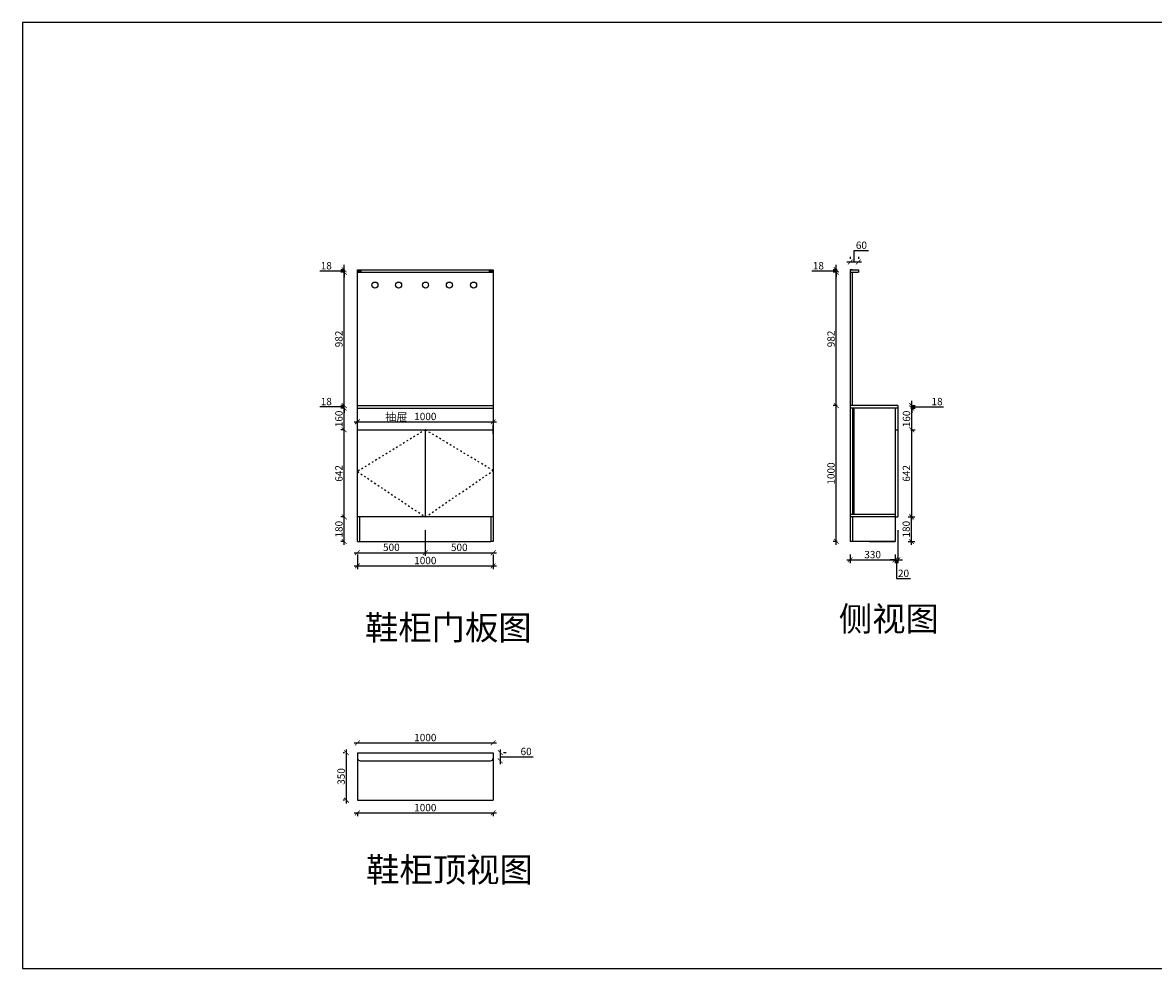
# Model space of a CAD drawing. Units: millimetres. Extents: x 363938 to 385114, y -297990 to -288925.
# Drawn here: x 363938 to 372263, y -297985 to -291020 of the extents above; entities that cross this region are included whole.
import ezdxf

# ---------------------------------------------------------------- set-up
doc = ezdxf.new("R2010")
doc.units = ezdxf.units.MM
doc.header["$PDMODE"] = 34
doc.linetypes.add('ACAD_ISO03W100', pattern=[30, 12, -18])
doc.layers.add('PV-35C', color=7, linetype='Continuous')
doc.styles.get("Standard").update_dxf_attribs({"font": 'txt', "bigfont": 'gbcbig.shx'})
doc.styles.add('工程', font='txt', dxfattribs={"width": 0.6, "height": 70})
doc.dimstyles.new('地柜标注', dxfattribs={"dimscale": 1.2, "dimtxt": 60, "dimasz": 30, "dimexe": 20, "dimexo": 80, "dimgap": 10, "dimtad": 1, "dimtoh": 1, "dimdec": 0, "dimzin": 0, "dimtxsty": 'Standard', "dimblk": 'ARCHTICK', "dimcen": 50, "dimdle": 20, "dimclrd": 8, "dimclre": 8, "dimclrt": 4, "dimazin": 0, "dimtfac": 1, "dimtdec": 0, "dimtofl": 0, "dimtmove": 1, "dimatfit": 3, "dimldrblk": 'ARCHTICK', "dimfxl": 1, "dimtolj": 1, "dimtzin": 0, "dimlwd": -1, "dimlwe": -1, "dimarcsym": 0})

# ---------------------------------------------------------------- blocks, each defined once
blk = doc.blocks.new('_ArchTick')
at = {"color": 0, "linetype": 'ByBlock', "const_width": 0.15}
blk.add_lwpolyline([(-0.5, -0.5), (0.5, 0.5)], dxfattribs=at)
blk = doc.blocks.new('*D6')
at = {"layer": 'Defpoints', "color": 0, "transparency": 16777216}
for p in [(366305.4, -294660.9), (366402.5, -294660.9), (366402.5, -294840.9)]:
    blk.add_point(p, dxfattribs=at)
at = {"layer": 'PV-35C', "color": 8, "transparency": 16777216}
for p, q in [((366305.4, -294864.9), (366305.4, -294636.9)), ((366306.5, -294660.9), (366281.4, -294660.9)), ((366306.5, -294840.9), (366281.4, -294840.9))]:
    blk.add_line(p, q, dxfattribs=at)
at = {"layer": 'PV-35C', "color": 8, "transparency": 16777216, "xscale": 35.99999999999997, "yscale": 35.99999999999997, "zscale": 35.99999999999997}
for p, rotation in [((366305.4, -294660.9), 90), ((366305.4, -294840.9), 270)]:
    blk.add_blockref('_ArchTick', p, dxfattribs=dict(at, rotation=rotation))
at = {"layer": 'PV-35C', "color": 4, "transparency": 16777216, "insert": (366266.4, -294750.9), "char_height": 54, "attachment_point": 5, "rotation": 90}
blk.add_mtext('\\A1;180', dxfattribs=at)
blk = doc.blocks.new('*D7')
at = {"layer": 'Defpoints', "color": 0, "transparency": 16777216}
for p in [(366305.4, -294018.9), (366402.5, -294018.9), (366402.5, -294660.9)]:
    blk.add_point(p, dxfattribs=at)
at = {"layer": 'PV-35C', "color": 8, "transparency": 16777216}
for p, q in [((366306.5, -294018.9), (366281.4, -294018.9)), ((366305.4, -294684.9), (366305.4, -293994.9)), ((366306.5, -294660.9), (366281.4, -294660.9))]:
    blk.add_line(p, q, dxfattribs=at)
at = {"layer": 'PV-35C', "color": 8, "transparency": 16777216, "xscale": 35.99999999999997, "yscale": 35.99999999999997, "zscale": 35.99999999999997}
for p, rotation in [((366305.4, -294018.9), 90), ((366305.4, -294660.9), 270)]:
    blk.add_blockref('_ArchTick', p, dxfattribs=dict(at, rotation=rotation))
at = {"layer": 'PV-35C', "color": 4, "transparency": 16777216, "insert": (366266.4, -294339.9), "char_height": 54, "attachment_point": 5, "rotation": 90}
blk.add_mtext('\\A1;642', dxfattribs=at)
blk = doc.blocks.new('*D8')
at = {"layer": 'Defpoints', "color": 0, "transparency": 16777216}
for p in [(366305.4, -293858.9), (366402.5, -293858.9), (366402.5, -294018.9)]:
    blk.add_point(p, dxfattribs=at)
at = {"layer": 'PV-35C', "color": 8, "transparency": 16777216}
for p, q in [((366306.5, -293858.9), (366281.4, -293858.9)), ((366305.4, -294042.9), (366305.4, -293834.9)), ((366306.5, -294018.9), (366281.4, -294018.9))]:
    blk.add_line(p, q, dxfattribs=at)
at = {"layer": 'PV-35C', "color": 8, "transparency": 16777216, "xscale": 35.99999999999997, "yscale": 35.99999999999997, "zscale": 35.99999999999997}
for p, rotation in [((366305.4, -293858.9), 90), ((366305.4, -294018.9), 270)]:
    blk.add_blockref('_ArchTick', p, dxfattribs=dict(at, rotation=rotation))
at = {"layer": 'PV-35C', "color": 4, "transparency": 16777216, "insert": (366266.4, -293938.9), "char_height": 54, "attachment_point": 5, "rotation": 90}
blk.add_mtext('\\A1;160', dxfattribs=at)
blk = doc.blocks.new('*D9')
at = {"layer": 'Defpoints', "color": 0, "transparency": 16777216}
for p in [(366305.4, -293840.9), (366402.5, -293840.9), (366402.5, -293858.9)]:
    blk.add_point(p, dxfattribs=at)
at = {"layer": 'PV-35C', "color": 8, "transparency": 16777216}
for p, q in [((366221.4, -293849.9), (366125.4, -293849.9)), ((366305.4, -293849.9), (366221.4, -293849.9)), ((366306.5, -293840.9), (366281.4, -293840.9)), ((366306.5, -293858.9), (366281.4, -293858.9)), ((366305.4, -293840.9), (366305.4, -293804.9)), ((366305.4, -293858.9), (366305.4, -293840.9)), ((366305.4, -293858.9), (366305.4, -293894.9))]:
    blk.add_line(p, q, dxfattribs=at)
at = {"layer": 'PV-35C', "color": 8, "transparency": 16777216, "xscale": 35.99999999999997, "yscale": 35.99999999999997, "zscale": 35.99999999999997}
for p, rotation in [((366305.4, -293840.9), 270), ((366305.4, -293858.9), 90)]:
    blk.add_blockref('_ArchTick', p, dxfattribs=dict(at, rotation=rotation))
at = {"layer": 'PV-35C', "color": 4, "transparency": 16777216, "insert": (366173.4, -293810.9), "char_height": 54, "attachment_point": 5}
blk.add_mtext('\\A1;18', dxfattribs=at)
blk = doc.blocks.new('*D10')
at = {"layer": 'Defpoints', "color": 0, "transparency": 16777216}
for p in [(366305.4, -292858.9), (366402.5, -292858.9), (366402.5, -293840.9)]:
    blk.add_point(p, dxfattribs=at)
at = {"layer": 'PV-35C', "color": 8, "transparency": 16777216}
for p, q in [((366306.5, -292858.9), (366281.4, -292858.9)), ((366305.4, -293864.9), (366305.4, -292834.9)), ((366306.5, -293840.9), (366281.4, -293840.9))]:
    blk.add_line(p, q, dxfattribs=at)
at = {"layer": 'PV-35C', "color": 8, "transparency": 16777216, "xscale": 35.99999999999997, "yscale": 35.99999999999997, "zscale": 35.99999999999997}
for p, rotation in [((366305.4, -292858.9), 90), ((366305.4, -293840.9), 270)]:
    blk.add_blockref('_ArchTick', p, dxfattribs=dict(at, rotation=rotation))
at = {"layer": 'PV-35C', "color": 4, "transparency": 16777216, "insert": (366266.4, -293349.9), "char_height": 54, "attachment_point": 5, "rotation": 90}
blk.add_mtext('\\A1;982', dxfattribs=at)
blk = doc.blocks.new('*D11')
at = {"layer": 'Defpoints', "color": 0, "transparency": 16777216}
for p in [(366902.5, -294660.9), (366402.5, -294840.9), (366902.5, -294923.9)]:
    blk.add_point(p, dxfattribs=at)
at = {"layer": 'PV-35C', "color": 8, "transparency": 16777216}
for p, q in [((366902.5, -294756.9), (366902.5, -294947.9)), ((366378.5, -294923.9), (366926.5, -294923.9)), ((366402.5, -294936.9), (366402.5, -294947.9))]:
    blk.add_line(p, q, dxfattribs=at)
at = {"layer": 'PV-35C', "color": 8, "transparency": 16777216, "xscale": 35.99999999999997, "yscale": 35.99999999999997, "zscale": 35.99999999999997, "rotation": 180}
blk.add_blockref('_ArchTick', (366402.5, -294923.9), dxfattribs=at)
at = {"layer": 'PV-35C', "color": 8, "transparency": 16777216, "xscale": 35.99999999999997, "yscale": 35.99999999999997, "zscale": 35.99999999999997}
blk.add_blockref('_ArchTick', (366902.5, -294923.9), dxfattribs=at)
at = {"layer": 'PV-35C', "color": 4, "transparency": 16777216, "insert": (366652.5, -294884.9), "char_height": 54, "attachment_point": 5}
blk.add_mtext('\\A1;500', dxfattribs=at)
blk = doc.blocks.new('*D12')
at = {"layer": 'Defpoints', "color": 0, "transparency": 16777216}
for p in [(366902.5, -294660.9), (367402.5, -294840.9), (367402.5, -294923.9)]:
    blk.add_point(p, dxfattribs=at)
at = {"layer": 'PV-35C', "color": 8, "transparency": 16777216}
for p, q in [((366902.5, -294756.9), (366902.5, -294947.9)), ((366878.5, -294923.9), (367426.5, -294923.9)), ((367402.5, -294936.9), (367402.5, -294947.9))]:
    blk.add_line(p, q, dxfattribs=at)
at = {"layer": 'PV-35C', "color": 8, "transparency": 16777216, "xscale": 35.99999999999997, "yscale": 35.99999999999997, "zscale": 35.99999999999997, "rotation": 180}
blk.add_blockref('_ArchTick', (366902.5, -294923.9), dxfattribs=at)
at = {"layer": 'PV-35C', "color": 8, "transparency": 16777216, "xscale": 35.99999999999997, "yscale": 35.99999999999997, "zscale": 35.99999999999997}
blk.add_blockref('_ArchTick', (367402.5, -294923.9), dxfattribs=at)
at = {"layer": 'PV-35C', "color": 4, "transparency": 16777216, "insert": (367152.5, -294884.9), "char_height": 54, "attachment_point": 5}
blk.add_mtext('\\A1;500', dxfattribs=at)
blk = doc.blocks.new('*D13')
at = {"layer": 'Defpoints', "color": 0, "transparency": 16777216}
for p in [(366402.5, -293952.2), (367402.5, -293952.2), (367402.5, -293959.9)]:
    blk.add_point(p, dxfattribs=at)
at = {"layer": 'PV-35C', "color": 8, "transparency": 16777216}
for p, q in [((366378.5, -293959.9), (367426.5, -293959.9)), ((366402.5, -294048.2), (366402.5, -293983.9)), ((367402.5, -294048.2), (367402.5, -293983.9))]:
    blk.add_line(p, q, dxfattribs=at)
at = {"layer": 'PV-35C', "color": 8, "transparency": 16777216, "xscale": 35.99999999999997, "yscale": 35.99999999999997, "zscale": 35.99999999999997, "rotation": 180}
blk.add_blockref('_ArchTick', (366402.5, -293959.9), dxfattribs=at)
at = {"layer": 'PV-35C', "color": 8, "transparency": 16777216, "xscale": 35.99999999999997, "yscale": 35.99999999999997, "zscale": 35.99999999999997}
blk.add_blockref('_ArchTick', (367402.5, -293959.9), dxfattribs=at)
at = {"layer": 'PV-35C', "color": 4, "transparency": 16777216, "insert": (366902.5, -293920.9), "char_height": 54, "attachment_point": 5}
blk.add_mtext('\\A1;1000', dxfattribs=at)
blk = doc.blocks.new('*D14')
at = {"layer": 'Defpoints', "color": 0, "transparency": 16777216}
for p in [(366321.6, -296396.9), (366402.5, -296396.9), (366402.5, -296746.9)]:
    blk.add_point(p, dxfattribs=at)
at = {"layer": 'PV-35C', "color": 8, "transparency": 16777216}
for p, q in [((366321.6, -296770.9), (366321.6, -296372.9)), ((366306.5, -296396.9), (366297.6, -296396.9)), ((366306.5, -296746.9), (366297.6, -296746.9))]:
    blk.add_line(p, q, dxfattribs=at)
at = {"layer": 'PV-35C', "color": 8, "transparency": 16777216, "xscale": 35.99999999999997, "yscale": 35.99999999999997, "zscale": 35.99999999999997}
for p, rotation in [((366321.6, -296396.9), 90), ((366321.6, -296746.9), 270)]:
    blk.add_blockref('_ArchTick', p, dxfattribs=dict(at, rotation=rotation))
at = {"layer": 'PV-35C', "color": 4, "transparency": 16777216, "insert": (366282.6, -296571.9), "char_height": 54, "attachment_point": 5, "rotation": 90}
blk.add_mtext('\\A1;350', dxfattribs=at)
blk = doc.blocks.new('*D15')
at = {"layer": 'Defpoints', "color": 0, "transparency": 16777216}
for p in [(366402.5, -296746.9), (367402.5, -296746.9), (367402.5, -296840.2)]:
    blk.add_point(p, dxfattribs=at)
at = {"layer": 'PV-35C', "color": 8, "transparency": 16777216}
for p, q in [((366378.5, -296840.2), (367426.5, -296840.2)), ((366402.5, -296842.9), (366402.5, -296864.2)), ((367402.5, -296842.9), (367402.5, -296864.2))]:
    blk.add_line(p, q, dxfattribs=at)
at = {"layer": 'PV-35C', "color": 8, "transparency": 16777216, "xscale": 35.99999999999997, "yscale": 35.99999999999997, "zscale": 35.99999999999997, "rotation": 180}
blk.add_blockref('_ArchTick', (366402.5, -296840.2), dxfattribs=at)
at = {"layer": 'PV-35C', "color": 8, "transparency": 16777216, "xscale": 35.99999999999997, "yscale": 35.99999999999997, "zscale": 35.99999999999997}
blk.add_blockref('_ArchTick', (367402.5, -296840.2), dxfattribs=at)
at = {"layer": 'PV-35C', "color": 4, "transparency": 16777216, "insert": (366902.5, -296801.2), "char_height": 54, "attachment_point": 5}
blk.add_mtext('\\A1;1000', dxfattribs=at)
blk = doc.blocks.new('*D16')
at = {"layer": 'Defpoints', "color": 0, "transparency": 16777216}
for p in [(367382.5, -296456.9), (367402.5, -296396.9), (367454.1, -296456.9)]:
    blk.add_point(p, dxfattribs=at)
at = {"layer": 'PV-35C', "color": 8, "transparency": 16777216}
for p, q in [((367454.1, -296372.9), (367454.1, -296480.9)), ((367454.1, -296426.9), (367592.1, -296426.9)), ((367498.5, -296396.9), (367478.1, -296396.9)), ((367478.5, -296456.9), (367478.1, -296456.9)), ((367592.1, -296426.9), (367697.1, -296426.9))]:
    blk.add_line(p, q, dxfattribs=at)
at = {"layer": 'PV-35C', "color": 8, "transparency": 16777216, "xscale": 35.99999999999997, "yscale": 35.99999999999997, "zscale": 35.99999999999997}
for p, rotation in [((367454.1, -296396.9), 90), ((367454.1, -296456.9), 270)]:
    blk.add_blockref('_ArchTick', p, dxfattribs=dict(at, rotation=rotation))
at = {"layer": 'PV-35C', "color": 4, "transparency": 16777216, "insert": (367644.6, -296387.9), "char_height": 54, "attachment_point": 5}
blk.add_mtext('\\A1;60', dxfattribs=at)
blk = doc.blocks.new('*D17')
at = {"layer": 'Defpoints', "color": 0, "transparency": 16777216}
for p in [(370030.9, -294840.9), (370360.9, -294840.9), (370360.9, -294977.1)]:
    blk.add_point(p, dxfattribs=at)
at = {"layer": 'PV-35C', "color": 8, "transparency": 16777216}
for p, q in [((370030.9, -294936.9), (370030.9, -295001.1)), ((370360.9, -294936.9), (370360.9, -295001.1)), ((370006.9, -294977.1), (370384.9, -294977.1))]:
    blk.add_line(p, q, dxfattribs=at)
at = {"layer": 'PV-35C', "color": 8, "transparency": 16777216, "xscale": 35.99999999999997, "yscale": 35.99999999999997, "zscale": 35.99999999999997, "rotation": 180}
blk.add_blockref('_ArchTick', (370030.9, -294977.1), dxfattribs=at)
at = {"layer": 'PV-35C', "color": 8, "transparency": 16777216, "xscale": 35.99999999999997, "yscale": 35.99999999999997, "zscale": 35.99999999999997}
blk.add_blockref('_ArchTick', (370360.9, -294977.1), dxfattribs=at)
at = {"layer": 'PV-35C', "color": 4, "transparency": 16777216, "insert": (370195.9, -294938.1), "char_height": 54, "attachment_point": 5}
blk.add_mtext('\\A1;330', dxfattribs=at)
blk = doc.blocks.new('*D18')
at = {"layer": 'Defpoints', "color": 0, "transparency": 16777216}
for p in [(370380.1, -294018.9), (370483.4, -294018.9), (370360.9, -294660.9)]:
    blk.add_point(p, dxfattribs=at)
at = {"layer": 'PV-35C', "color": 8, "transparency": 16777216}
for p, q in [((370476.1, -294018.9), (370507.4, -294018.9)), ((370483.4, -294684.9), (370483.4, -293994.9)), ((370456.9, -294660.9), (370507.4, -294660.9))]:
    blk.add_line(p, q, dxfattribs=at)
at = {"layer": 'PV-35C', "color": 8, "transparency": 16777216, "xscale": 35.99999999999997, "yscale": 35.99999999999997, "zscale": 35.99999999999997}
for p, rotation in [((370483.4, -294018.9), 90), ((370483.4, -294660.9), 270)]:
    blk.add_blockref('_ArchTick', p, dxfattribs=dict(at, rotation=rotation))
at = {"layer": 'PV-35C', "color": 4, "transparency": 16777216, "insert": (370444.4, -294339.9), "char_height": 54, "attachment_point": 5, "rotation": 90}
blk.add_mtext('\\A1;642', dxfattribs=at)
blk = doc.blocks.new('*D19')
at = {"layer": 'Defpoints', "color": 0, "transparency": 16777216}
for p in [(370380.9, -293858.9), (370484.3, -293858.9), (370380.9, -294018.9)]:
    blk.add_point(p, dxfattribs=at)
at = {"layer": 'PV-35C', "color": 8, "transparency": 16777216}
for p, q in [((370476.9, -293858.9), (370508.3, -293858.9)), ((370484.3, -294042.9), (370484.3, -293834.9)), ((370476.9, -294018.9), (370508.3, -294018.9))]:
    blk.add_line(p, q, dxfattribs=at)
at = {"layer": 'PV-35C', "color": 8, "transparency": 16777216, "xscale": 35.99999999999997, "yscale": 35.99999999999997, "zscale": 35.99999999999997}
for p, rotation in [((370484.3, -293858.9), 90), ((370484.3, -294018.9), 270)]:
    blk.add_blockref('_ArchTick', p, dxfattribs=dict(at, rotation=rotation))
at = {"layer": 'PV-35C', "color": 4, "transparency": 16777216, "insert": (370445.3, -293938.9), "char_height": 54, "attachment_point": 5, "rotation": 90}
blk.add_mtext('\\A1;160', dxfattribs=at)
blk = doc.blocks.new('*D20')
at = {"layer": 'Defpoints', "color": 0, "transparency": 16777216}
for p in [(370380.9, -293840.9), (370380.9, -293858.9), (370484.3, -293840.9)]:
    blk.add_point(p, dxfattribs=at)
at = {"layer": 'PV-35C', "color": 8, "transparency": 16777216}
for p, q in [((370476.9, -293840.9), (370508.3, -293840.9)), ((370476.9, -293858.9), (370508.3, -293858.9)), ((370484.3, -293840.9), (370484.3, -293804.9)), ((370484.3, -293858.9), (370484.3, -293840.9)), ((370484.3, -293849.9), (370622.3, -293849.9)), ((370484.3, -293858.9), (370484.3, -293894.9)), ((370622.3, -293849.9), (370718.3, -293849.9))]:
    blk.add_line(p, q, dxfattribs=at)
at = {"layer": 'PV-35C', "color": 8, "transparency": 16777216, "xscale": 35.99999999999997, "yscale": 35.99999999999997, "zscale": 35.99999999999997}
for p, rotation in [((370484.3, -293840.9), 270), ((370484.3, -293858.9), 90)]:
    blk.add_blockref('_ArchTick', p, dxfattribs=dict(at, rotation=rotation))
at = {"layer": 'PV-35C', "color": 4, "transparency": 16777216, "insert": (370670.3, -293810.9), "char_height": 54, "attachment_point": 5}
blk.add_mtext('\\A1;18', dxfattribs=at)
blk = doc.blocks.new('*D21')
at = {"layer": 'Defpoints', "color": 0, "transparency": 16777216}
for p in [(369928.6, -293840.9), (370030.9, -293840.9), (370030.9, -294840.9)]:
    blk.add_point(p, dxfattribs=at)
at = {"layer": 'PV-35C', "color": 8, "transparency": 16777216}
for p, q in [((369934.9, -293840.9), (369904.6, -293840.9)), ((369928.6, -294864.9), (369928.6, -293816.9)), ((369934.9, -294840.9), (369904.6, -294840.9))]:
    blk.add_line(p, q, dxfattribs=at)
at = {"layer": 'PV-35C', "color": 8, "transparency": 16777216, "xscale": 35.99999999999997, "yscale": 35.99999999999997, "zscale": 35.99999999999997}
for p, rotation in [((369928.6, -293840.9), 90), ((369928.6, -294840.9), 270)]:
    blk.add_blockref('_ArchTick', p, dxfattribs=dict(at, rotation=rotation))
at = {"layer": 'PV-35C', "color": 4, "transparency": 16777216, "insert": (369889.6, -294340.9), "char_height": 54, "attachment_point": 5, "rotation": 90}
blk.add_mtext('\\A1;1000', dxfattribs=at)
blk = doc.blocks.new('*D22')
at = {"layer": 'Defpoints', "color": 0, "transparency": 16777216}
for p in [(369928.6, -292858.9), (370030.9, -292858.9), (370030.9, -293840.9)]:
    blk.add_point(p, dxfattribs=at)
at = {"layer": 'PV-35C', "color": 8, "transparency": 16777216}
for p, q in [((369934.9, -292858.9), (369904.6, -292858.9)), ((369928.6, -293864.9), (369928.6, -292834.9)), ((369934.9, -293840.9), (369904.6, -293840.9))]:
    blk.add_line(p, q, dxfattribs=at)
at = {"layer": 'PV-35C', "color": 8, "transparency": 16777216, "xscale": 35.99999999999997, "yscale": 35.99999999999997, "zscale": 35.99999999999997}
for p, rotation in [((369928.6, -292858.9), 90), ((369928.6, -293840.9), 270)]:
    blk.add_blockref('_ArchTick', p, dxfattribs=dict(at, rotation=rotation))
at = {"layer": 'PV-35C', "color": 4, "transparency": 16777216, "insert": (369889.6, -293349.9), "char_height": 54, "attachment_point": 5, "rotation": 90}
blk.add_mtext('\\A1;982', dxfattribs=at)
blk = doc.blocks.new('*D23')
at = {"layer": 'Defpoints', "color": 0, "transparency": 16777216}
for p in [(369928.6, -292840.9), (370030.9, -292840.9), (370030.9, -292858.9)]:
    blk.add_point(p, dxfattribs=at)
at = {"layer": 'PV-35C', "color": 8, "transparency": 16777216}
for p, q in [((369928.6, -292840.9), (369928.6, -292804.9)), ((369844.6, -292849.9), (369748.6, -292849.9)), ((369928.6, -292849.9), (369844.6, -292849.9)), ((369934.9, -292840.9), (369904.6, -292840.9)), ((369934.9, -292858.9), (369904.6, -292858.9)), ((369928.6, -292858.9), (369928.6, -292840.9)), ((369928.6, -292858.9), (369928.6, -292894.9))]:
    blk.add_line(p, q, dxfattribs=at)
at = {"layer": 'PV-35C', "color": 8, "transparency": 16777216, "xscale": 35.99999999999997, "yscale": 35.99999999999997, "zscale": 35.99999999999997}
for p, rotation in [((369928.6, -292840.9), 270), ((369928.6, -292858.9), 90)]:
    blk.add_blockref('_ArchTick', p, dxfattribs=dict(at, rotation=rotation))
at = {"layer": 'PV-35C', "color": 4, "transparency": 16777216, "insert": (369796.6, -292810.9), "char_height": 54, "attachment_point": 5}
blk.add_mtext('\\A1;18', dxfattribs=at)
blk = doc.blocks.new('*D24')
at = {"layer": 'Defpoints', "color": 0, "transparency": 16777216}
for p in [(366305.4, -292858.9), (366402.5, -292840.9), (366402.5, -292858.9)]:
    blk.add_point(p, dxfattribs=at)
at = {"layer": 'PV-35C', "color": 8, "transparency": 16777216}
for p, q in [((366305.4, -292840.9), (366305.4, -292804.9)), ((366221.4, -292849.9), (366125.4, -292849.9)), ((366305.4, -292849.9), (366221.4, -292849.9)), ((366306.5, -292840.9), (366281.4, -292840.9)), ((366306.5, -292858.9), (366281.4, -292858.9)), ((366305.4, -292840.9), (366305.4, -292858.9)), ((366305.4, -292858.9), (366305.4, -292894.9))]:
    blk.add_line(p, q, dxfattribs=at)
at = {"layer": 'PV-35C', "color": 8, "transparency": 16777216, "xscale": 35.99999999999997, "yscale": 35.99999999999997, "zscale": 35.99999999999997}
for p, rotation in [((366305.4, -292840.9), 270), ((366305.4, -292858.9), 90)]:
    blk.add_blockref('_ArchTick', p, dxfattribs=dict(at, rotation=rotation))
at = {"layer": 'PV-35C', "color": 4, "transparency": 16777216, "insert": (366173.4, -292810.9), "char_height": 54, "attachment_point": 5}
blk.add_mtext('\\A1;18', dxfattribs=at)
blk = doc.blocks.new('*D28')
at = {"layer": 'Defpoints', "color": 0, "transparency": 16777216}
for p in [(370380.9, -294660.9), (370360.9, -294840.9), (370380.9, -294977.1)]:
    blk.add_point(p, dxfattribs=at)
at = {"layer": 'PV-35C', "color": 8, "transparency": 16777216}
for p, q in [((370380.9, -294756.9), (370380.9, -295001.1)), ((370360.9, -294936.9), (370360.9, -295001.1)), ((370360.9, -294977.1), (370324.9, -294977.1)), ((370360.9, -294977.1), (370380.9, -294977.1)), ((370370.9, -294977.1), (370370.9, -295115.1)), ((370380.9, -294977.1), (370416.9, -294977.1)), ((370370.9, -295115.1), (370475.9, -295115.1))]:
    blk.add_line(p, q, dxfattribs=at)
at = {"layer": 'PV-35C', "color": 8, "transparency": 16777216, "xscale": 35.99999999999997, "yscale": 35.99999999999997, "zscale": 35.99999999999997}
blk.add_blockref('_ArchTick', (370360.9, -294977.1), dxfattribs=at)
at = {"layer": 'PV-35C', "color": 8, "transparency": 16777216, "xscale": 35.99999999999997, "yscale": 35.99999999999997, "zscale": 35.99999999999997, "rotation": 180}
blk.add_blockref('_ArchTick', (370380.9, -294977.1), dxfattribs=at)
at = {"layer": 'PV-35C', "color": 4, "transparency": 16777216, "insert": (370423.4, -295076.1), "char_height": 54, "attachment_point": 5}
blk.add_mtext('\\A1;20', dxfattribs=at)
blk = doc.blocks.new('*D31')
at = {"layer": 'Defpoints', "color": 0, "transparency": 16777216}
for p in [(366402.5, -294840.9), (367402.5, -294840.9), (367402.5, -295020.7)]:
    blk.add_point(p, dxfattribs=at)
at = {"layer": 'PV-35C', "color": 8, "transparency": 16777216}
for p, q in [((366402.5, -294936.9), (366402.5, -295044.7)), ((367402.5, -294936.9), (367402.5, -295044.7)), ((366378.5, -295020.7), (367426.5, -295020.7))]:
    blk.add_line(p, q, dxfattribs=at)
at = {"layer": 'PV-35C', "color": 8, "transparency": 16777216, "xscale": 35.99999999999997, "yscale": 35.99999999999997, "zscale": 35.99999999999997, "rotation": 180}
blk.add_blockref('_ArchTick', (366402.5, -295020.7), dxfattribs=at)
at = {"layer": 'PV-35C', "color": 8, "transparency": 16777216, "xscale": 35.99999999999997, "yscale": 35.99999999999997, "zscale": 35.99999999999997}
blk.add_blockref('_ArchTick', (367402.5, -295020.7), dxfattribs=at)
at = {"layer": 'PV-35C', "color": 4, "transparency": 16777216, "insert": (366902.5, -294981.7), "char_height": 54, "attachment_point": 5}
blk.add_mtext('\\A1;1000', dxfattribs=at)
blk = doc.blocks.new('*D34')
at = {"layer": 'Defpoints', "color": 0, "transparency": 16777216}
for p in [(370360.9, -294660.9), (370482.2, -294660.9), (370360.9, -294840.9)]:
    blk.add_point(p, dxfattribs=at)
at = {"layer": 'PV-35C', "color": 8, "transparency": 16777216}
for p, q in [((370482.2, -294864.9), (370482.2, -294636.9)), ((370456.9, -294660.9), (370506.2, -294660.9)), ((370456.9, -294840.9), (370506.2, -294840.9))]:
    blk.add_line(p, q, dxfattribs=at)
at = {"layer": 'PV-35C', "color": 8, "transparency": 16777216, "xscale": 35.99999999999997, "yscale": 35.99999999999997, "zscale": 35.99999999999997}
for p, rotation in [((370482.2, -294660.9), 90), ((370482.2, -294840.9), 270)]:
    blk.add_blockref('_ArchTick', p, dxfattribs=dict(at, rotation=rotation))
at = {"layer": 'PV-35C', "color": 4, "transparency": 16777216, "insert": (370443.2, -294750.9), "char_height": 54, "attachment_point": 5, "rotation": 90}
blk.add_mtext('\\A1;180', dxfattribs=at)
blk = doc.blocks.new('*D44')
at = {"layer": 'Defpoints', "color": 0, "transparency": 16777216}
for p in [(370090.9, -292783.1), (370030.9, -292840.9), (370090.9, -292840.9)]:
    blk.add_point(p, dxfattribs=at)
at = {"layer": 'PV-35C', "color": 8, "transparency": 16777216}
for p, q in [((370060.9, -292783.1), (370060.9, -292699.1)), ((370060.9, -292699.1), (370165.9, -292699.1)), ((370006.9, -292783.1), (370114.9, -292783.1)), ((370030.9, -292744.9), (370030.9, -292759.1)), ((370090.9, -292744.9), (370090.9, -292759.1))]:
    blk.add_line(p, q, dxfattribs=at)
at = {"layer": 'PV-35C', "color": 8, "transparency": 16777216, "xscale": 35.99999999999997, "yscale": 35.99999999999997, "zscale": 35.99999999999997, "rotation": 180}
blk.add_blockref('_ArchTick', (370030.9, -292783.1), dxfattribs=at)
at = {"layer": 'PV-35C', "color": 8, "transparency": 16777216, "xscale": 35.99999999999997, "yscale": 35.99999999999997, "zscale": 35.99999999999997}
blk.add_blockref('_ArchTick', (370090.9, -292783.1), dxfattribs=at)
at = {"layer": 'PV-35C', "color": 4, "transparency": 16777216, "insert": (370113.4, -292660.1), "char_height": 54, "attachment_point": 5}
blk.add_mtext('\\A1;60', dxfattribs=at)
blk = doc.blocks.new('*D45')
at = {"layer": 'Defpoints', "color": 0, "transparency": 16777216}
for p in [(367402.5, -296324.4), (366402.5, -296396.9), (367402.5, -296396.9)]:
    blk.add_point(p, dxfattribs=at)
at = {"layer": 'PV-35C', "color": 8, "transparency": 16777216}
for p, q in [((366402.5, -296300.9), (366402.5, -296300.4)), ((367402.5, -296300.9), (367402.5, -296300.4)), ((366378.5, -296324.4), (367426.5, -296324.4))]:
    blk.add_line(p, q, dxfattribs=at)
at = {"layer": 'PV-35C', "color": 8, "transparency": 16777216, "xscale": 35.99999999999997, "yscale": 35.99999999999997, "zscale": 35.99999999999997, "rotation": 180}
blk.add_blockref('_ArchTick', (366402.5, -296324.4), dxfattribs=at)
at = {"layer": 'PV-35C', "color": 8, "transparency": 16777216, "xscale": 35.99999999999997, "yscale": 35.99999999999997, "zscale": 35.99999999999997}
blk.add_blockref('_ArchTick', (367402.5, -296324.4), dxfattribs=at)
at = {"layer": 'PV-35C', "color": 4, "transparency": 16777216, "insert": (366902.5, -296285.4), "char_height": 54, "attachment_point": 5}
blk.add_mtext('\\A1;1000', dxfattribs=at)

msp = doc.modelspace()

# ---------------------------------------------------------------- linework, layer by layer
at = {"color": 0}
for p, q in [((366402.5, -294840.9), (366402.5, -292840.9)), ((366402.5, -292840.9), (367402.5, -292840.9)), ((366402.5, -292858.9), (366402.5, -292840.9)), ((366402.5, -292858.9), (367402.5, -292858.9)), ((366403.5, -292858.9), (366403.5, -292840.9)), ((366405.5, -292858.9), (366405.5, -292840.9)), ((366408.5, -292858.9), (366408.5, -292840.9)), ((366412.5, -292858.9), (366412.5, -292840.9)), ((366417.5, -292858.9), (366417.5, -292840.9)), ((366423.5, -292858.9), (366423.5, -292840.9)), ((366430.5, -292858.9), (366430.5, -292840.9)), ((367374.5, -292858.9), (367374.5, -292840.9)), ((367381.5, -292858.9), (367381.5, -292840.9)), ((367387.5, -292858.9), (367387.5, -292840.9)), ((367392.5, -292858.9), (367392.5, -292840.9)), ((367396.5, -292858.9), (367396.5, -292840.9)), ((367399.5, -292858.9), (367399.5, -292840.9)), ((367401.5, -292858.9), (367401.5, -292840.9)), ((367402.5, -292840.9), (367402.5, -294840.9)), ((367402.5, -292858.9), (367402.5, -292840.9)), ((366402.5, -293840.9), (367402.5, -293840.9)), ((366402.5, -293858.9), (367402.5, -293858.9)), ((370380.9, -293840.9), (370030.9, -293840.9)), ((370380.9, -293858.9), (370030.9, -293858.9)), ((370048.9, -293858.9), (370048.9, -294642.9)), ((370057.9, -293858.9), (370057.9, -294642.9)), ((370360.9, -293858.9), (370360.9, -294840.9)), ((366420.5, -294840.9), (366420.5, -294660.9)), ((367384.5, -294660.9), (367384.5, -294840.9)), ((370360.9, -294642.9), (370030.9, -294642.9)), ((370360.9, -294660.9), (370030.9, -294660.9)), ((370048.9, -294660.9), (370048.9, -294840.9)), ((366402.5, -294840.9), (366420.5, -294840.9)), ((366420.5, -294840.9), (367384.5, -294840.9)), ((367402.5, -294840.9), (367384.5, -294840.9)), ((370360.9, -294840.9), (370030.9, -294840.9)), ((370171.9, -294840.9), (370360.9, -294840.9)), ((366402.5, -296396.9), (366402.5, -296746.9)), ((366402.5, -296396.9), (367402.5, -296396.9)), ((366402.5, -296396.9), (366402.5, -296436.9)), ((366422.5, -296456.9), (367382.5, -296456.9)), ((367402.5, -296396.9), (367402.5, -296746.9)), ((367402.5, -296396.9), (367402.5, -296436.9)), ((366402.5, -296746.9), (367402.5, -296746.9))]:
    msp.add_line(p, q, dxfattribs=at)
at = {"color": 1}
for p, q in [((370380.9, -293840.9), (370380.9, -294660.9)), ((366402.5, -294018.9), (367402.5, -294018.9)), ((366902.5, -294018.9), (366902.5, -294660.9)), ((370360.9, -294018.9), (370380.9, -294018.9)), ((367402.5, -294660.9), (366402.5, -294660.9)), ((370360.9, -294660.9), (370380.9, -294660.9))]:
    msp.add_line(p, q, dxfattribs=at)
at = {"color": 252, "linetype": 'ACAD_ISO03W100'}
for p, q in [((366902.5, -294018.9), (366402.5, -294326.2)), ((367402.5, -294320), (366902.5, -294018.9)), ((366402.5, -294326.2), (366902.5, -294660.9)), ((366902.5, -294660.9), (367402.5, -294320))]:
    msp.add_line(p, q, dxfattribs=at)
msp.add_lwpolyline([(372474.8, -291020.3), (363937.6, -291020.3), (363937.6, -297985.3), (372474.8, -297985.3)], close=True)
at = {"color": 1}
msp.add_lwpolyline([(366402.5, -293858.9), (367402.5, -293858.9), (367402.5, -294660.9), (366402.5, -294660.9)], close=True, dxfattribs=at)
at = {"color": 0}
for centre in [(366531.2, -292953.2), (366705.6, -292953.2), (366904.1, -292953.2), (367080.2, -292953.2), (367258, -292953.2)]:
    msp.add_circle(centre, 22.4, dxfattribs=at)
for centre, start, end in [((366422.5, -296436.9), 180, 270), ((367382.5, -296436.9), 270, 0)]:
    msp.add_arc(centre, 20, start, end, dxfattribs=at)
at = {"layer": 'PV-35C'}
for p, q in [((370048.9, -292840.9), (370030.9, -292840.9)), ((370030.9, -292840.9), (370030.9, -294840.9)), ((370030.9, -292840.9), (370090.9, -292840.9)), ((370030.9, -292858.9), (370090.9, -292858.9)), ((370048.9, -293840.9), (370048.9, -292858.9)), ((370090.9, -292840.9), (370090.9, -292858.9))]:
    msp.add_line(p, q, dxfattribs=at)

# ---------------------------------------------------------------- texts
at = {"insert": (366534.2, -293894.8), "char_height": 60, "width": 3455.87, "attachment_point": 1}
msp.add_mtext('{\\fSimSun|b0|i0|c134|p2;\\C8;    抽屉}', dxfattribs=at)
at = {"color": 4, "insert": (369947.3, -295321.3), "char_height": 180, "attachment_point": 1, "style": '工程'}
msp.add_mtext_dynamic_manual_height_columns('侧视图', width=1404.896, gutter_width=12.5, heights=[0], dxfattribs=at)
at = {"color": 4, "insert": (366458, -295385.8), "char_height": 180, "attachment_point": 1, "style": '工程'}
msp.add_mtext('鞋柜门板图', dxfattribs=at)
at = {"color": 4, "insert": (366466.6, -297169), "char_height": 180, "width": 1404.896, "attachment_point": 1, "style": '工程'}
msp.add_mtext('鞋柜顶视图', dxfattribs=at)

# ---------------------------------------------------------------- dimensions: what is measured, and where the dimension line sits
at = {"layer": 'PV-35C'}
for base, p1, p2, picture, middle in [((370090.9, -292783.1), (370030.9, -292840.9), (370090.9, -292840.9), '*D44', (370072.9, -292660.1)), ((367402.5, -293959.9), (366402.5, -293952.2), (367402.5, -293952.2), '*D13', (366902.5, -293920.9)), ((366902.5, -294923.9), (366402.5, -294840.9), (366902.5, -294660.9), '*D11', (366652.5, -294884.9)), ((367402.5, -294923.9), (366902.5, -294660.9), (367402.5, -294840.9), '*D12', (367152.5, -294884.9)), ((370380.9, -294977.1), (370360.9, -294840.9), (370380.9, -294660.9), '*D28', (370382.9, -295076.1)), ((367402.5, -295020.7), (366402.5, -294840.9), (367402.5, -294840.9), '*D31', (366902.5, -294981.7)), ((370360.9, -294977.1), (370030.9, -294840.9), (370360.9, -294840.9), '*D17', (370195.9, -294938.1)), ((367402.5, -296324.4), (366402.5, -296396.9), (367402.5, -296396.9), '*D45', (366902.5, -296285.4)), ((367402.5, -296840.2), (366402.5, -296746.9), (367402.5, -296746.9), '*D15', (366902.5, -296801.2))]:
    dim = msp.add_linear_dim(base=base, p1=p1, p2=p2, dimstyle='地柜标注', override={"dimtxt": 45}, dxfattribs=at)
    dim.commit()
    dim.dimension.update_dxf_attribs({"geometry": picture, "text_midpoint": middle})
for base, p1, p2, picture, middle in [((366305.4, -292858.9), (366402.5, -292840.9), (366402.5, -292858.9), '*D24', (366209.4, -292810.9)), ((369928.6, -292840.9), (370030.9, -292858.9), (370030.9, -292840.9), '*D23', (369832.6, -292810.9)), ((366305.4, -292858.9), (366402.5, -293840.9), (366402.5, -292858.9), '*D10', (366266.4, -293349.9)), ((369928.6, -292858.9), (370030.9, -293840.9), (370030.9, -292858.9), '*D22', (369889.6, -293349.9)), ((366305.4, -293840.9), (366402.5, -293858.9), (366402.5, -293840.9), '*D9', (366209.4, -293810.9)), ((370484.3, -293840.9), (370380.9, -293858.9), (370380.9, -293840.9), '*D20', (370634.3, -293810.9)), ((366305.4, -293858.9), (366402.5, -294018.9), (366402.5, -293858.9), '*D8', (366266.4, -293938.9)), ((369928.6, -293840.9), (370030.9, -294840.9), (370030.9, -293840.9), '*D21', (369889.6, -294340.9)), ((370484.3, -293858.9), (370380.9, -294018.9), (370380.9, -293858.9), '*D19', (370445.3, -293938.9)), ((366305.4, -294018.9), (366402.5, -294660.9), (366402.5, -294018.9), '*D7', (366266.4, -294339.9)), ((370483.4, -294018.9), (370360.9, -294660.9), (370380.1, -294018.9), '*D18', (370444.4, -294339.9)), ((366305.4, -294660.9), (366402.5, -294840.9), (366402.5, -294660.9), '*D6', (366266.4, -294750.9)), ((370482.2, -294660.9), (370360.9, -294840.9), (370360.9, -294660.9), '*D34', (370443.2, -294750.9)), ((366321.6, -296396.9), (366402.5, -296746.9), (366402.5, -296396.9), '*D14', (366282.6, -296571.9)), ((367454.1, -296456.9), (367402.5, -296396.9), (367382.5, -296456.9), '*D16', (367604.1, -296387.9))]:
    dim = msp.add_linear_dim(base=base, p1=p1, p2=p2, angle=90, dimstyle='地柜标注', override={"dimtxt": 45}, dxfattribs=at)
    dim.commit()
    dim.dimension.update_dxf_attribs({"geometry": picture, "text_midpoint": middle})

doc.saveas('drawing.dxf')
